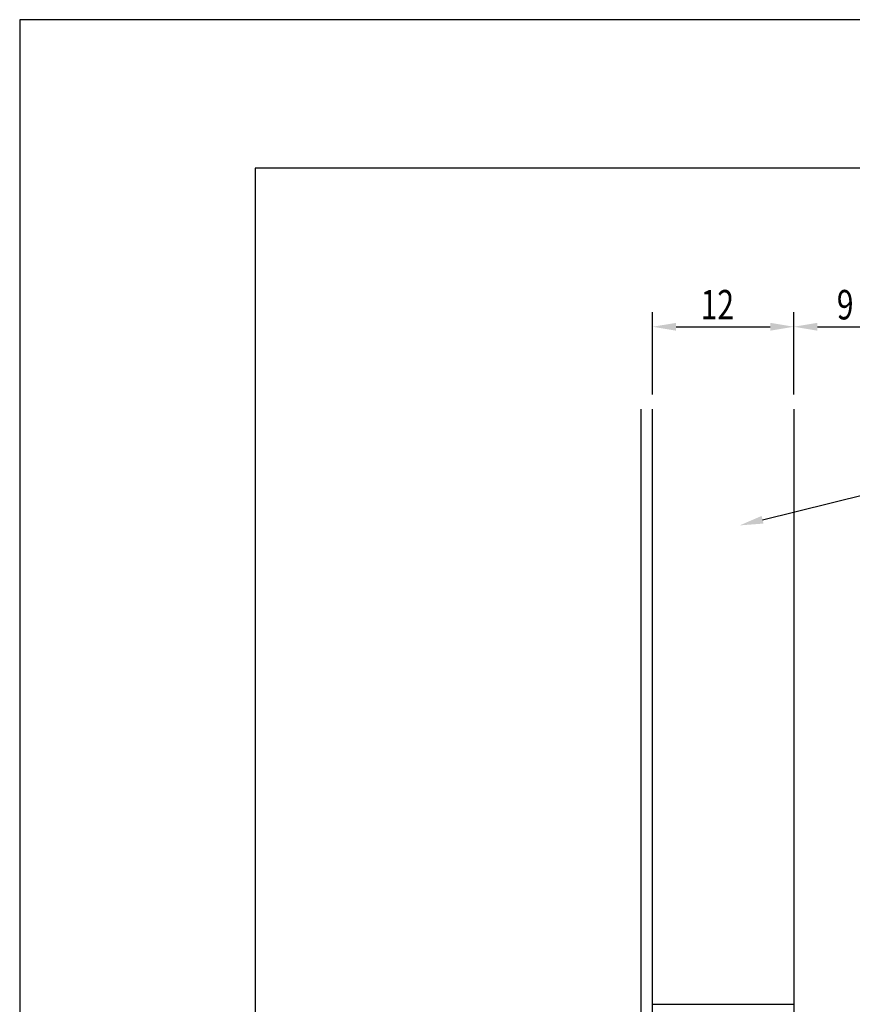
# Model space of a CAD drawing. Extents: x 0 to 210, y 0 to 297.
# Drawn here: x 0 to 71, y 213 to 297 of the extents above; entities that cross this region are included whole.
import ezdxf

# ---------------------------------------------------------------- set-up
doc = ezdxf.new("R2010")
doc.units = 0
doc.header["$LTSCALE"] = 0.4
doc.layers.get('0').update_dxf_attribs({"linetype": 'CONTINUOUS'})
doc.layers.get('DEFPOINTS').update_dxf_attribs({"linetype": 'CONTINUOUS'})
for name, color, linetype in [('DIMS', 1, 'CONTINUOUS'), ('GENKYO', 3, 'CONTINUOUS'), ('TITLE', 7, 'CONTINUOUS')]:
    doc.layers.add(name, color=color, linetype=linetype)
doc.styles.add('DIMS', font='romans.shx', dxfattribs={"width": 0.75, "bigfont": 'bigfont.shx'})

# ---------------------------------------------------------------- blocks, each defined once
blk = doc.blocks.new('*U40')
at = {"layer": 'DIMS', "color": 7, "style": 'DIMS', "width": 0.75}
blk.add_text('9', height=2.5, dxfattribs=at).set_placement((69.402, 271.543))
blk = doc.blocks.new('*U41')
at = {"layer": 'DIMS', "color": 7, "style": 'DIMS', "width": 0.75}
blk.add_text('12', height=2.5, dxfattribs=at).set_placement((57.83, 271.543))

msp = doc.modelspace()

# ---------------------------------------------------------------- linework, layer by layer
at = {"layer": 'DEFPOINTS'}
for p, q in [((210, 297), (0, 297)), ((0, 297), (0, 0))]:
    msp.add_line(p, q, dxfattribs=at)
at = {"layer": 'DIMS'}
for p, q in [((53.75, 265.168), (53.75, 272.168)), ((65.75, 265.168), (65.75, 272.168)), ((65.75, 265.168), (65.75, 272.168)), ((55.75, 270.918), (63.75, 270.918)), ((67.75, 270.918), (72.75, 270.918))]:
    msp.add_line(p, q, dxfattribs=at)
msp.add_lwpolyline([(63.092, 254.527), (86.75, 260.37), (101.375, 260.37)], dxfattribs=at)
for points in [[(55.75, 271.251), (55.75, 270.585), (53.75, 270.918)], [(63.75, 271.251), (63.75, 270.585), (65.75, 270.918)], [(67.75, 271.251), (67.75, 270.585), (65.75, 270.918)], [(63.172, 254.203), (61.15, 254.047), (63.012, 254.85)]]:
    msp.add_solid(points, dxfattribs=at)
at = {"layer": 'GENKYO'}
for p, q in [((52.75, 263.918), (52.75, 141.32)), ((53.75, 142.393), (53.75, 263.918)), ((65.75, 263.918), (65.75, 141.32)), ((53.75, 213.37), (65.75, 213.37))]:
    msp.add_line(p, q, dxfattribs=at)
at = {"layer": 'TITLE'}
for p, q in [((199.75, 284.375), (20, 284.375)), ((20, 284.375), (20, 12.625))]:
    msp.add_line(p, q, dxfattribs=at)

# ---------------------------------------------------------------- block references
for name in ['*U41', '*U40']:
    msp.add_blockref(name, (0, 0))

doc.saveas('drawing.dxf')
